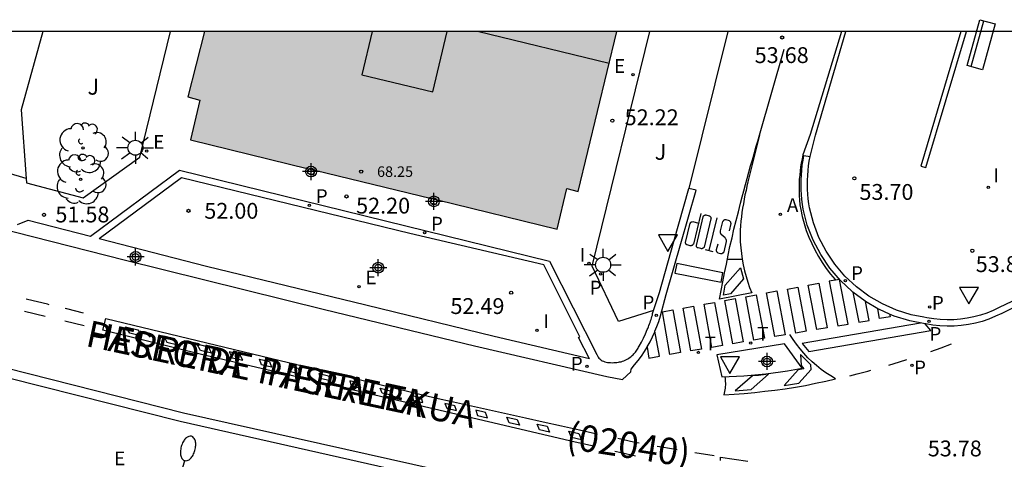
# Model space of a CAD drawing. Units: metres. Extents: x 586243 to 586595, y 4796540 to 4796791.
# Drawn here: x 586476 to 586523, y 4796770 to 4796791 of the extents above; entities that cross this region are included whole.
import ezdxf

# ---------------------------------------------------------------- set-up
doc = ezdxf.new("R2010")
doc.units = ezdxf.units.M
doc.header["$MEASUREMENT"] = 0
for name, color, linetype in [('010106', 9, 'Continuous'), ('020204', 9, 'Continuous'), ('020308', 9, 'Continuous'), ('060102', 9, 'Continuous'), ('060108', 9, 'Continuous'), ('060113', 4, 'Continuous'), ('060117', 9, 'Continuous'), ('070117', 9, 'Continuous'), ('080106', 1, 'Continuous'), ('080109', 9, 'Continuous'), ('080201', 9, 'Continuous'), ('080302', 9, 'Continuous'), ('080303', 9, 'Continuous'), ('080306', 9, 'Continuous'), ('080312', 8, 'Continuous'), ('090202', 1, 'Continuous'), ('100116', 71, 'Continuous'), ('100202', 3, 'Continuous'), ('100302', 7, 'Continuous'), ('200205', 4, 'Continuous'), ('200305', 4, 'Continuous'), ('210102', 4, 'Continuous'), ('210203', 4, 'Continuous'), ('210205', 4, 'Continuous'), ('210303', 4, 'Continuous'), ('210305', 4, 'Continuous'), ('220205', 1, 'Continuous'), ('220207', 9, 'Continuous'), ('220305', 1, 'Continuous'), ('220307', 9, 'Continuous'), ('240205', 1, 'Continuous'), ('240305', 1, 'Continuous'), ('250202', 9, 'Continuous'), ('250206', 9, 'Continuous'), ('260101', 9, 'Continuous'), ('260203', 9, 'Continuous'), ('260205', 9, 'Continuous'), ('260303', 9, 'Continuous'), ('270204', 9, 'Continuous'), ('270304', 9, 'Continuous'), ('990501', 21, 'Continuous'), ('Centroides', 1, 'Continuous')]:
    doc.layers.add(name, color=color, linetype=linetype)
doc.layers.add('080111', color=7, linetype='Continuous', lineweight=30)
doc.styles.add('ARIAL', font='arial.ttf', dxfattribs={"height": 1})
doc.styles.add('ARIALI', font='ariali.ttf', dxfattribs={"height": 1})
doc.styles.add('ROMANS', font='romans__.ttf', dxfattribs={"height": 1})

# ---------------------------------------------------------------- blocks, each defined once
blk = doc.blocks.new('Centroide')
for points in [[(0.402, 0), (-0.402, 0)], [(0, -0.402), (0, 0.402)]]:
    blk.add_lwpolyline(points)
for radius in [0.256, 0.159]:
    blk.add_circle((0, 0), radius)
blk = doc.blocks.new('ARBOL')
blk.add_circle((0, 0), 0.0587)
for centre, radius, start, end in [((-0.28, 0.855), 0.3, 359.2878, 173.6078), ((0.097, 0.97), 0.21, 23.1565, 160.4665), ((0.438, 0.881), 0.24, 301.578, 139.328), ((-0.564, 0.381), 0.532, 92.28, 254.58), ((0.656, 0.288), 0.443, 319.8556, 114.7656), ((-0.091, 0.321), 0.12, 119.14, 310.56), ((0.819, -0.249), 0.383, 235.5275, 62.0275), ((-0.556, -0.339), 0.555, 142.64, 266.54), ((-0.039, -0.384), 0.21, 189.64, 323.88), ((-0.301, -0.676), 0.45, 213.78, 295.32), ((0.299, -0.624), 0.532, 224.67, 0.24)]:
    blk.add_arc(centre, radius, start, end)
blk = doc.blocks.new('PUNTO')
blk.add_circle((0, 0), 0.075)
blk = doc.blocks.new('PLUVI3')
blk.add_circle((0, 0), 0.055)
blk = doc.blocks.new('REGALU')
blk.add_circle((0, 0), 0.055)
blk = doc.blocks.new('FAROLA')
for p, q in [((-0.63, 0.51), (-0.255, 0.245)), ((0, 0.355), (0, 0.755)), ((0.605, 0.49), (0.276, 0.223)), ((-0.355, 0), (-0.895, 0)), ((0.355, 0), (0.855, 0)), ((-0.65, -0.52), (-0.255, -0.24)), ((0, -0.355), (0, -0.755)), ((0.585, -0.52), (0.256, -0.246))]:
    blk.add_line(p, q)
blk.add_circle((0, 0), 0.355)
blk = doc.blocks.new('ABAS')
blk.add_circle((0, 0), 0.055)
blk = doc.blocks.new('RETEL')
blk.add_circle((0, 0), 0.055)
blk = doc.blocks.new('REGTRA')
blk.add_circle((0, 0), 0.055)
blk = doc.blocks.new('SETRA')
at = {"linetype": 'Continuous'}
blk.add_lwpolyline([(0.451, 0.26), (-0.45, 0.26), (-0.001, -0.52)], close=True, dxfattribs=at)
blk = doc.blocks.new('COTAPU')
blk.add_circle((0, 0), 0.075)
blk = doc.blocks.new('REIND')
blk.add_circle((0, 0), 0.055)
blk = doc.blocks.new('PLUVI2')
blk.add_circle((0, 0), 0.055)
blk = doc.blocks.new('REGELE')
blk.add_circle((0, 0), 0.055)
blk = doc.blocks.new('FAREDI')
blk.add_line((0, 0), (0.5, 0))
blk.add_lwpolyline([(0.5, 0, 0.159986), (0.538, -0.117, 0.106322), (0.675, -0.238, 0.071006), (0.858, -0.309, 0.057309), (1.099, -0.337, 0.057309), (1.339, -0.309, 0.071006), (1.522, -0.238, 0.106322), (1.659, -0.117, 0.159986), (1.697, 0, 0.159986), (1.659, 0.117, 0.106322), (1.522, 0.238, 0.071006), (1.339, 0.309, 0.057309), (1.099, 0.337, 0.057309), (0.858, 0.309, 0.071006), (0.675, 0.238, 0.106322), (0.538, 0.117, 0.159986)], format="xyb", close=True)
blk = doc.blocks.new('BANCO')
blk.add_line((1.125, 0.1875), (-1.125, 0.1875))
blk.add_lwpolyline([(1.125, 0.75), (1.125, 0), (-1.125, 0), (-1.125, 0.75)], close=True)

msp = doc.modelspace()

# ---------------------------------------------------------------- hatches: boundary and pattern name
at = {"layer": '990501'}
msp.add_hatch(color=256, dxfattribs=at).paths.add_polyline_path([(586504.742, 4796790.062), (586485.234, 4796790.063), (586484.459, 4796786.972), (586485.016, 4796786.813), (586484.574, 4796784.929), (586501.925, 4796780.713), (586502.389, 4796782.625), (586502.925, 4796782.496)], flags=0)

# ---------------------------------------------------------------- linework, layer by layer
at = {"layer": '010106', "flags": 128}
msp.add_lwpolyline([(586244.094, 4796540.075), (586594.084, 4796540.067), (586594.09, 4796790.06), (586244.1, 4796790.068)], close=True, dxfattribs=at)
at = {"layer": '060102', "flags": 128}
msp.add_lwpolyline([(586510.006, 4796790.062), (586508.16, 4796782.63)], dxfattribs=at)
at = {"layer": '060108', "flags": 128}
for points in [[(586513.89, 4796784.14), (586514.15, 4796785.15), (586515.583, 4796790.062)], [(586524.04, 4796777.57), (586522.84, 4796776.99), (586522.55, 4796776.85), (586522.25, 4796776.73), (586521.95, 4796776.63), (586521.64, 4796776.55), (586521.33, 4796776.49), (586521.01, 4796776.44), (586520.69, 4796776.42), (586520.37, 4796776.41), (586520.05, 4796776.43), (586519.74, 4796776.46), (586519.42, 4796776.51), (586519.28, 4796776.54), (586518.68, 4796776.65), (586517.98, 4796776.87), (586517.31, 4796777.17), (586516.67, 4796777.54), (586516.08, 4796777.98), (586515.54, 4796778.48), (586515.07, 4796779.05), (586514.65, 4796779.66), (586514.31, 4796780.31), (586514.05, 4796781), (586513.86, 4796781.72), (586513.83, 4796781.91), (586513.8, 4796782.14), (586513.78, 4796782.36), (586513.77, 4796782.58), (586513.77, 4796782.81), (586513.77, 4796783.03), (586513.78, 4796783.25), (586513.8, 4796783.48), (586513.82, 4796783.7), (586513.85, 4796783.92), (586513.89, 4796784.14)], [(586476.394, 4796780.931), (586476.89, 4796781.125), (586479.848, 4796780.374), (586484.058, 4796783.5), (586501.57, 4796779.19), (586503.8, 4796774.77), (586503.83, 4796774.71), (586503.86, 4796774.65), (586503.9, 4796774.6), (586503.95, 4796774.56), (586504, 4796774.51), (586504.06, 4796774.48), (586504.11, 4796774.45), (586504.18, 4796774.42), (586504.24, 4796774.41), (586504.3, 4796774.4), (586504.37, 4796774.39), (586504.45, 4796774.39), (586504.52, 4796774.38), (586504.6, 4796774.39), (586504.67, 4796774.39), (586504.75, 4796774.4), (586504.82, 4796774.41), (586504.88, 4796774.42), (586504.95, 4796774.43), (586505.02, 4796774.45), (586505.08, 4796774.47), (586505.14, 4796774.5), (586505.21, 4796774.53), (586505.27, 4796774.56), (586505.32, 4796774.6), (586505.38, 4796774.64), (586505.43, 4796774.68), (586505.47, 4796774.72), (586505.52, 4796774.76), (586505.56, 4796774.8), (586505.59, 4796774.84), (586505.63, 4796774.88), (586505.67, 4796774.93), (586505.7, 4796774.98), (586505.73, 4796775.02), (586505.76, 4796775.07), (586505.78, 4796775.12), (586505.81, 4796775.17), (586505.91, 4796775.36), (586506.01, 4796775.55), (586506.11, 4796775.75), (586506.19, 4796775.95), (586506.22, 4796776.01), (586506.25, 4796776.08), (586506.27, 4796776.15), (586506.3, 4796776.22), (586506.32, 4796776.29), (586506.34, 4796776.36), (586506.37, 4796776.43), (586506.39, 4796776.5), (586506.41, 4796776.57), (586506.43, 4796776.64), (586506.44, 4796776.71), (586506.49, 4796776.86)], [(586506.49, 4796776.86), (586506.76, 4796777.71), (586507.44, 4796780.12), (586508.16, 4796782.63)], [(586506.49, 4796776.86), (586504.83, 4796776.34), (586503.58, 4796778.96)], [(586472.64, 4796774.51), (586484.09, 4796771.62), (586507.05, 4796766.42)]]:
    msp.add_lwpolyline(points, dxfattribs=at)
msp.add_lwpolyline([(586509.48, 4796774.76), (586509.71, 4796773.71), (586510.06, 4796773.73), (586510.41, 4796773.74), (586510.76, 4796773.76), (586511.1, 4796773.79), (586511.45, 4796773.82), (586511.8, 4796773.86), (586512.14, 4796773.9), (586512.49, 4796773.95), (586512.83, 4796774), (586513.17, 4796774.06), (586513.52, 4796774.12), (586512.68, 4796775.27)], close=True, dxfattribs=at)
at = {"layer": '060113', "flags": 128}
for points in [[(586524.15, 4796777.29), (586522.97, 4796776.72), (586522.67, 4796776.58), (586522.35, 4796776.45), (586522.03, 4796776.34), (586521.71, 4796776.26), (586521.38, 4796776.19), (586521.04, 4796776.15), (586520.71, 4796776.12), (586520.37, 4796776.11), (586520.03, 4796776.13), (586519.7, 4796776.16), (586519.37, 4796776.22), (586519.34, 4796776.22), (586518.61, 4796776.36), (586517.87, 4796776.59), (586517.65, 4796776.68), (586517.17, 4796776.9), (586517.09, 4796776.94), (586516.51, 4796777.28), (586516.5, 4796777.29), (586515.91, 4796777.72), (586515.89, 4796777.75), (586515.33, 4796778.28), (586514.83, 4796778.86), (586514.4, 4796779.5), (586514.04, 4796780.19), (586513.76, 4796780.9), (586513.57, 4796781.65), (586513.53, 4796781.88), (586513.5, 4796782.11), (586513.48, 4796782.34), (586513.47, 4796782.57), (586513.47, 4796782.8), (586513.47, 4796783.04), (586513.48, 4796783.27), (586513.5, 4796783.5), (586513.52, 4796783.73), (586513.56, 4796783.97), (586513.6, 4796784.2), (586513.89, 4796784.14)], [(586503.46, 4796774.57), (586502.93, 4796775.58), (586503, 4796775.61), (586501.29, 4796779.02), (586494.961, 4796780.498), (586484.148, 4796783.138), (586480.258, 4796780.246)], [(586474.54, 4796781), (586481.441, 4796779.259), (586490.925, 4796776.902), (586498.021, 4796775.181), (586504.27, 4796773.73), (586505.02, 4796773.59), (586505.41, 4796773.95), (586505.42, 4796774.08), (586505.59, 4796774.28), (586505.76, 4796774.49), (586505.91, 4796774.7), (586506.06, 4796774.92), (586506.18, 4796775.12), (586506.19, 4796775.14), (586506.32, 4796775.38), (586506.44, 4796775.61), (586506.55, 4796775.85), (586506.55, 4796775.87), (586506.64, 4796776.1), (586506.73, 4796776.34), (586506.81, 4796776.6), (586507.09, 4796777.61), (586507.77, 4796780.02), (586508.5, 4796782.55), (586508.16, 4796782.63)], [(586503.46, 4796774.57), (586498.94, 4796775.623), (586492.872, 4796777.104), (586485.34, 4796778.931), (586480.258, 4796780.246)], [(586507.14, 4796766.86), (586484.25, 4796772), (586472.74, 4796774.91)]]:
    msp.add_lwpolyline(points, dxfattribs=at)
at = {"layer": '060117', "flags": 128}
msp.add_lwpolyline([(586476.804, 4796783.112), (586475.145, 4796783.599)], dxfattribs=at)
at = {"layer": '070117', "flags": 128}
for points in [[(586490.167, 4796783.57), (586490.113, 4796783.352), (586490.399, 4796783.282), (586490.454, 4796783.5)], [(586495.977, 4796782.158), (586495.927, 4796781.952), (586496.213, 4796781.882), (586496.264, 4796782.088)]]:
    msp.add_lwpolyline(points, dxfattribs=at)
at = {"layer": '080106', "flags": 128}
msp.add_lwpolyline([(586493.168, 4796790.063), (586492.682, 4796788.016), (586496.047, 4796787.215), (586496.722, 4796790.062)], dxfattribs=at)
at = {"layer": '080109', "flags": 128}
msp.add_lwpolyline([(586504.378, 4796788.547), (586498.15, 4796790.062)], dxfattribs=at)
at = {"layer": '080111', "flags": 128}
for points in [[(586485.234, 4796790.063), (586484.459, 4796786.972), (586485.016, 4796786.813), (586484.574, 4796784.929), (586490.167, 4796783.57)], [(586496.264, 4796782.088), (586501.925, 4796780.713), (586502.389, 4796782.625), (586502.925, 4796782.496), (586504.742, 4796790.062)], [(586490.167, 4796783.57), (586490.454, 4796783.5)], [(586490.454, 4796783.5), (586495.977, 4796782.158)], [(586495.977, 4796782.158), (586496.264, 4796782.088)]]:
    msp.add_lwpolyline(points, dxfattribs=at)
at = {"layer": '100116', "flags": 128}
for points in [[(586477.598, 4796790.063), (586476.561, 4796786.349), (586476.804, 4796783.112)], [(586476.804, 4796783.112), (586476.82, 4796782.904), (586479.492, 4796782.185), (586482.185, 4796784.116), (586483.63, 4796790.063)], [(586503.58, 4796778.96), (586506.31, 4796790.062)]]:
    msp.add_lwpolyline(points, dxfattribs=at)
at = {"layer": '210102', "flags": 128}
msp.add_lwpolyline([(586521.019, 4796790.062), (586519.132, 4796783.682), (586519.371, 4796783.625), (586521.292, 4796790.062)], dxfattribs=at)
at = {"layer": '260101', "flags": 128}
for points in [[(586515.383, 4796790.062), (586513.9, 4796785.18), (586513.55, 4796784.23), (586513.51, 4796784.04), (586513.47, 4796783.85), (586513.44, 4796783.65), (586513.42, 4796783.46), (586513.4, 4796783.26), (586513.38, 4796783.07), (586513.37, 4796782.88), (586513.37, 4796782.68), (586513.37, 4796782.49), (586513.37, 4796782.29), (586513.39, 4796782.1), (586513.41, 4796781.86), (586513.45, 4796781.63), (586513.52, 4796781.3), (586513.61, 4796780.97), (586513.71, 4796780.65), (586513.84, 4796780.33), (586513.97, 4796780.02), (586514.12, 4796779.72), (586514.29, 4796779.42), (586514.47, 4796779.13), (586514.66, 4796778.85), (586514.86, 4796778.58), (586515.08, 4796778.33)], [(586511.5, 4796785.16), (586512.67, 4796789.22)], [(586508.72, 4796781.45), (586508.37, 4796780), (586508.36, 4796779.99), (586508.35, 4796779.98), (586508.34, 4796779.96), (586508.33, 4796779.95), (586508.32, 4796779.94), (586508.3, 4796779.93), (586508.28, 4796779.93), (586508.27, 4796779.92), (586508.25, 4796779.92), (586508.23, 4796779.92), (586508.21, 4796779.92), (586508.08, 4796779.96), (586508.06, 4796779.96), (586508.05, 4796779.97), (586508.04, 4796779.98), (586508.03, 4796779.99), (586508.02, 4796780), (586508.01, 4796780.02), (586508.01, 4796780.03), (586508.01, 4796780.04), (586508, 4796780.05), (586508, 4796780.07), (586508, 4796780.08), (586508.22, 4796780.99), (586508.22, 4796780.98), (586508.22, 4796780.99), (586508.23, 4796781.01), (586508.24, 4796781.02), (586508.25, 4796781.03), (586508.26, 4796781.04), (586508.26, 4796781.05), (586508.28, 4796781.06), (586508.29, 4796781.06), (586508.3, 4796781.06), (586508.32, 4796781.06), (586508.34, 4796781.07), (586508.61, 4796780.99)], [(586509.2, 4796781.2), (586508.88, 4796779.86), (586508.87, 4796779.84), (586508.86, 4796779.83), (586508.85, 4796779.82), (586508.83, 4796779.81), (586508.82, 4796779.8), (586508.81, 4796779.79), (586508.79, 4796779.79), (586508.78, 4796779.78), (586508.76, 4796779.78), (586508.75, 4796779.78), (586508.73, 4796779.79), (586508.59, 4796779.82), (586508.58, 4796779.82), (586508.56, 4796779.83), (586508.55, 4796779.84), (586508.54, 4796779.85), (586508.53, 4796779.86), (586508.52, 4796779.87), (586508.52, 4796779.88), (586508.52, 4796779.9), (586508.51, 4796779.91), (586508.51, 4796779.93), (586508.51, 4796779.94), (586508.84, 4796781.29), (586508.84, 4796781.31), (586508.85, 4796781.33), (586508.86, 4796781.34), (586508.87, 4796781.35), (586508.88, 4796781.36), (586508.9, 4796781.37), (586508.92, 4796781.37), (586508.92, 4796781.38), (586508.94, 4796781.38), (586508.96, 4796781.38), (586509.12, 4796781.34), (586509.14, 4796781.33), (586509.15, 4796781.32), (586509.16, 4796781.31), (586509.17, 4796781.3), (586509.18, 4796781.29), (586509.19, 4796781.28), (586509.2, 4796781.26), (586509.2, 4796781.24), (586509.2, 4796781.23), (586509.21, 4796781.22), (586509.2, 4796781.2)], [(586509.11, 4796779.69), (586509.49, 4796781.25)], [(586509.52, 4796780), (586509.45, 4796779.72), (586509.45, 4796779.7), (586509.45, 4796779.69), (586509.45, 4796779.68), (586509.46, 4796779.66), (586509.46, 4796779.65), (586509.47, 4796779.64), (586509.48, 4796779.63), (586509.49, 4796779.62), (586509.5, 4796779.61), (586509.51, 4796779.6), (586509.52, 4796779.59), (586509.66, 4796779.56), (586509.68, 4796779.55), (586509.69, 4796779.56), (586509.72, 4796779.56), (586509.73, 4796779.56), (586509.75, 4796779.57), (586509.76, 4796779.58), (586509.77, 4796779.59), (586509.79, 4796779.59), (586509.8, 4796779.61), (586509.81, 4796779.62), (586509.82, 4796779.64), (586509.94, 4796780.13), (586509.94, 4796780.15), (586509.93, 4796780.17), (586509.93, 4796780.19), (586509.92, 4796780.21), (586509.91, 4796780.24), (586509.9, 4796780.25), (586509.89, 4796780.27), (586509.88, 4796780.29), (586509.69, 4796780.45), (586509.68, 4796780.46), (586509.68, 4796780.48), (586509.67, 4796780.49), (586509.66, 4796780.51), (586509.66, 4796780.52), (586509.66, 4796780.54), (586509.66, 4796780.55), (586509.66, 4796780.57), (586509.66, 4796780.58), (586509.66, 4796780.6), (586509.66, 4796780.62), (586509.77, 4796781.07), (586509.78, 4796781.09), (586509.79, 4796781.1), (586509.79, 4796781.11), (586509.8, 4796781.12), (586509.81, 4796781.13), (586509.83, 4796781.14), (586509.83, 4796781.15), (586509.85, 4796781.15), (586509.86, 4796781.16), (586509.87, 4796781.16), (586509.9, 4796781.16), (586510.06, 4796781.12), (586510.07, 4796781.11), (586510.08, 4796781.1), (586510.1, 4796781.09), (586510.11, 4796781.08), (586510.12, 4796781.06), (586510.13, 4796781.05), (586510.13, 4796781.04), (586510.13, 4796781.03), (586510.13, 4796781), (586510.14, 4796780.99), (586510.14, 4796780.98), (586510.06, 4796780.63)], [(586509.31, 4796779.64), (586508.94, 4796779.73)], [(586509.98, 4796779.28), (586510.68, 4796779.28)], [(586509.77, 4796778.64), (586507.59, 4796779.08), (586507.5, 4796778.63), (586509.68, 4796778.19), (586509.77, 4796778.64)], [(586512.72, 4796775.71), (586512.22, 4796775.62), (586511.83, 4796777.69), (586512.32, 4796777.78), (586512.72, 4796775.71)], [(586513.71, 4796775.88), (586513.21, 4796775.79), (586512.82, 4796777.87), (586513.31, 4796777.96), (586513.71, 4796775.88)], [(586514.7, 4796776.04), (586514.21, 4796775.96), (586513.8, 4796778.06), (586514.3, 4796778.15), (586514.7, 4796776.04)], [(586477.89, 4796777.13), (586477.81, 4796777.15), (586476.87, 4796777.37), (586476.81, 4796777.39)], [(586510.73, 4796775.37), (586510.24, 4796775.28), (586509.86, 4796777.33), (586510.35, 4796777.42), (586510.73, 4796775.37)], [(586511.73, 4796775.54), (586511.23, 4796775.45), (586510.85, 4796777.51), (586511.34, 4796777.6), (586511.73, 4796775.54)], [(586515.91, 4796777.72), (586516.19, 4796776.3), (586516.69, 4796776.38), (586516.51, 4796777.28)], [(586476.73, 4796776.83), (586477.7, 4796776.59)], [(586479.52, 4796776.73), (586478.72, 4796776.93), (586478.64, 4796776.95)], [(586507.76, 4796774.86), (586507.26, 4796774.77), (586506.91, 4796776.79), (586507.4, 4796776.88), (586507.76, 4796774.86)], [(586508.75, 4796775.03), (586508.25, 4796774.94), (586507.89, 4796776.97), (586508.38, 4796777.06), (586508.75, 4796775.03)], [(586509.74, 4796775.2), (586509.25, 4796775.11), (586508.88, 4796777.15), (586509.37, 4796777.24), (586509.74, 4796775.2)], [(586517.65, 4796776.68), (586517.68, 4796776.55), (586517.18, 4796776.47), (586517.09, 4796776.94)], [(586478.63, 4796776.37), (586479.55, 4796776.14)], [(586506.18, 4796775.12), (586506.27, 4796774.6), (586506.77, 4796774.69), (586506.55, 4796775.87)], [(586519.11, 4796776.26), (586513.51, 4796775.29), (586513.84, 4796774.91), (586519.61, 4796775.91), (586519.34, 4796776.22)], [(586509.86, 4796773.72), (586509.87, 4796773.64), (586509.88, 4796773.56), (586509.88, 4796773.49), (586509.89, 4796773.41), (586509.89, 4796773.33), (586509.88, 4796773.25), (586509.87, 4796773.18), (586509.86, 4796773.1), (586509.85, 4796773.02), (586509.83, 4796772.95), (586509.81, 4796772.87), (586510.3, 4796772.9), (586510.78, 4796772.93), (586511.27, 4796772.98), (586511.75, 4796773.03), (586512.23, 4796773.09), (586512.72, 4796773.15), (586513.2, 4796773.23), (586513.68, 4796773.31), (586514.15, 4796773.41), (586514.63, 4796773.51), (586515.1, 4796773.62), (586514.87, 4796773.76), (586514.63, 4796773.91), (586514.41, 4796774.07), (586514.19, 4796774.25), (586513.99, 4796774.43), (586513.79, 4796774.62), (586513.6, 4796774.83), (586513.42, 4796775.04), (586513.25, 4796775.26), (586513.09, 4796775.49), (586512.94, 4796775.72)], [(586519.6, 4796774.91), (586520.09, 4796775.09), (586520.58, 4796775.28)], [(586517.62, 4796774.27), (586518.12, 4796774.42), (586518.47, 4796774.53)], [(586515.77, 4796773.77), (586516.12, 4796773.86), (586516.62, 4796773.99), (586516.77, 4796774.03)], [(586505.8, 4796770.58), (586505.53, 4796770.63), (586504.79, 4796770.79)], [(586507.61, 4796770.26), (586506.88, 4796770.38), (586506.65, 4796770.42)], [(586504.65, 4796770.2), (586504.95, 4796770.13), (586505.63, 4796769.97)], [(586509.36, 4796769.97), (586508.44, 4796770.12)], [(586509.66, 4796769.76), (586509.66, 4796769.84), (586509.66, 4796769.92), (586510.94, 4796769.73)]]:
    msp.add_lwpolyline(points, dxfattribs=at)
for points in [[(586511.5, 4796785.16), (586510.95, 4796782.94), (586510.9, 4796782.74), (586510.86, 4796782.53), (586510.81, 4796782.33), (586510.77, 4796782.12), (586510.74, 4796781.91), (586510.7, 4796781.7), (586510.67, 4796781.5), (586510.65, 4796781.29), (586510.62, 4796781.08), (586510.6, 4796780.87), (586510.58, 4796780.66), (586510.58, 4796780.38), (586510.59, 4796780.11), (586510.61, 4796779.83), (586510.64, 4796779.55), (586510.68, 4796779.28), (586510.73, 4796779.01), (586510.79, 4796778.74), (586510.86, 4796778.47), (586510.94, 4796778.2), (586511.03, 4796777.94), (586511.13, 4796777.69), (586509.61, 4796777.39), (586509.68, 4796777.81), (586509.76, 4796778.22), (586509.84, 4796778.64), (586509.93, 4796779.05), (586510.01, 4796779.47), (586510.1, 4796779.88), (586510.2, 4796780.29), (586510.29, 4796780.7), (586510.39, 4796781.11), (586510.5, 4796781.52), (586510.6, 4796781.93), (586510.68, 4796782.23), (586510.76, 4796782.52), (586510.84, 4796782.82), (586510.92, 4796783.11), (586511, 4796783.4), (586511.08, 4796783.7), (586511.16, 4796783.99), (586511.25, 4796784.28), (586511.33, 4796784.58), (586511.42, 4796784.87)], [(586510.6, 4796778.88), (586510.74, 4796778.35), (586510.13, 4796777.65), (586509.8, 4796777.58), (586509.88, 4796778.06)], [(586515.28, 4796778.33), (586514.79, 4796778.24), (586515.2, 4796776.13), (586515.69, 4796776.21)], [(586480.57, 4796776.48), (586496.16, 4796772.72), (586497.02, 4796772.53), (586497.87, 4796772.35), (586498.72, 4796772.16), (586499.57, 4796771.97), (586500.42, 4796771.78), (586501.27, 4796771.59), (586502.13, 4796771.4), (586502.98, 4796771.21), (586503.8, 4796771.02), (586503.66, 4796770.43), (586503.5, 4796770.46), (586502.77, 4796770.63), (586485.1, 4796774.78), (586480.43, 4796775.92)], [(586481.51, 4796776.08), (586482.09, 4796775.94), (586482.28, 4796775.64), (586481.71, 4796775.78)], [(586483.31, 4796775.64), (586483.46, 4796775.36), (586483.98, 4796775.23), (586483.83, 4796775.52)], [(586484.88, 4796775.27), (586485.41, 4796775.14), (586485.57, 4796774.84), (586485.05, 4796774.97)], [(586486.41, 4796774.9), (586486.55, 4796774.61), (586487.05, 4796774.5), (586486.91, 4796774.78)], [(586487.84, 4796774.55), (586488.31, 4796774.44), (586488.41, 4796774.18), (586487.94, 4796774.29)], [(586513.92, 4796774.29), (586513.44, 4796774.78), (586513.47, 4796774.25), (586513.59, 4796774.09), (586513.32, 4796774.05), (586512.67, 4796773.3), (586513.36, 4796773.41), (586513.94, 4796774.07)], [(586489.24, 4796774.21), (586489.31, 4796773.97), (586489.75, 4796773.86), (586489.68, 4796774.11)], [(586490.66, 4796773.87), (586491.11, 4796773.76), (586491.18, 4796773.53), (586490.73, 4796773.63)], [(586511.93, 4796773.84), (586511.8, 4796773.82), (586511.45, 4796773.78), (586511.16, 4796773.76), (586510.35, 4796773.05), (586511.1, 4796773.11)], [(586492.11, 4796773.52), (586492.18, 4796773.29), (586492.64, 4796773.18), (586492.56, 4796773.41)], [(586493.55, 4796773.18), (586494.04, 4796773.06), (586494.14, 4796772.83), (586493.65, 4796772.95)], [(586495.06, 4796772.81), (586495.13, 4796772.6), (586495.57, 4796772.5), (586495.51, 4796772.7)], [(586496.61, 4796772.45), (586496.7, 4796772.23), (586497.17, 4796772.12), (586497.08, 4796772.34)], [(586498.07, 4796772.13), (586498.16, 4796771.89), (586498.63, 4796771.78), (586498.54, 4796772.02)], [(586499.55, 4796771.8), (586500.03, 4796771.69), (586500.14, 4796771.42), (586499.66, 4796771.54)], [(586500.98, 4796771.48), (586501.45, 4796771.38), (586501.57, 4796771.09), (586501.09, 4796771.2)], [(586502.48, 4796771.15), (586502.95, 4796771.04), (586503.08, 4796770.73), (586502.6, 4796770.85)]]:
    msp.add_lwpolyline(points, close=True, dxfattribs=at)

# ---------------------------------------------------------------- block references
at = {"layer": '020204'}
msp.add_blockref('COTAPU', (586512.57, 4796789.78, 53.68), dxfattribs=at)
at = {"layer": '020204', "rotation": 359.9987685839998}
for p in [(586504.538, 4796785.845, 52.216), (586515.985, 4796783.115, 53.698), (586491.958, 4796782.255, 52.198), (586477.645, 4796781.383, 51.578), (586484.481, 4796781.574, 51.995), (586521.564, 4796779.684, 53.81), (586499.75, 4796777.698, 52.488)]:
    msp.add_blockref('COTAPU', p, dxfattribs=at)
at = {"layer": '080201', "rotation": 359.9987685839998}
msp.add_blockref('PUNTO', (586492.653, 4796783.43, 68.25), dxfattribs=at)
at = {"layer": '090202', "rotation": 254.6496981375447}
msp.add_blockref('BANCO', (586521.628, 4796789.538), dxfattribs=at)
at = {"layer": '100202', "rotation": 359.9987685839998}
for p in [(586479.494, 4796784.55), (586479.378, 4796783.067)]:
    msp.add_blockref('ARBOL', p, dxfattribs=at)
at = {"layer": '200205'}
msp.add_blockref('ABAS', (586512.489, 4796781.409, 53.477), dxfattribs=at)
at = {"layer": '210203'}
for p in [(586519.554, 4796777.025, 53.697), (586518.706, 4796774.265, 53.57)]:
    msp.add_blockref('PLUVI2', p, dxfattribs=at)
at = {"layer": '210205', "rotation": 359.9987685839998}
for p in [(586490.2, 4796781.837, 52.011), (586495.65, 4796780.536, 52.065), (586503.976, 4796778.588, 52.198)]:
    msp.add_blockref('PLUVI3', p, dxfattribs=at)
at = {"layer": '210205'}
for p in [(586515.563, 4796778.268, 53.444), (586506.611, 4796776.631, 53.239), (586519.52, 4796776.34, 53.61), (586503.331, 4796774.208, 52.785)]:
    msp.add_blockref('PLUVI3', p, dxfattribs=at)
at = {"layer": '220205'}
msp.add_blockref('REGELE', (586492.551, 4796777.99, 52.313), dxfattribs=at)
at = {"layer": '220207', "rotation": 359.9987685839998}
for p in [(586505.515, 4796788.025, 52.231), (586482.51, 4796784.405, 52.2)]:
    msp.add_blockref('REGALU', p, dxfattribs=at)
at = {"layer": '240205'}
msp.add_blockref('RETEL', (586508.605, 4796774.868, 53.189), dxfattribs=at)
at = {"layer": '250202', "rotation": 74.34916854398448}
msp.add_blockref('FAREDI', (586484.167, 4796769.266), dxfattribs=at)
at = {"layer": '250206', "rotation": 359.9987685839998}
for p in [(586481.969, 4796784.56), (586504.101, 4796779.018)]:
    msp.add_blockref('FAROLA', p, dxfattribs=at)
at = {"layer": '260203'}
msp.add_blockref('REGTRA', (586511.085, 4796775.317, 53.284), dxfattribs=at)
at = {"layer": '260205'}
for p in [(586507.167, 4796780.17), (586521.41, 4796777.69), (586510.1, 4796774.4)]:
    msp.add_blockref('SETRA', p, dxfattribs=at)
at = {"layer": '270204'}
for p in [(586522.32, 4796782.68, 53.81), (586500.967, 4796775.924, 52.618)]:
    msp.add_blockref('REIND', p, dxfattribs=at)
at = {"layer": '270204', "rotation": 359.9987685839998}
msp.add_blockref('REIND', (586503.425, 4796779.082, 52.23), dxfattribs=at)
at = {"layer": 'Centroides', "rotation": 359.9987685839998}
for p in [(586490.282, 4796783.433), (586496.092, 4796782.023), (586481.981, 4796779.39), (586493.462, 4796778.883), (586511.854, 4796774.442)]:
    msp.add_blockref('Centroide', p, dxfattribs=at)

# ---------------------------------------------------------------- texts
at = {"layer": '020308', "style": 'ARIAL'}
for s, p in [('53.68', (586511.27, 4796788.57)), ('52.22', (586505.119, 4796785.628)), ('53.70', (586516.226, 4796782.092)), ('52.00', (586485.231, 4796781.199)), ('52.20', (586492.413, 4796781.445)), ('51.58', (586478.185, 4796781.027)), ('53.81', (586521.728, 4796778.676)), ('52.49', (586496.876, 4796776.69))]:
    msp.add_text(s, height=0.75, rotation=359.9988, dxfattribs=at).set_placement(p)
msp.add_text('53.78', height=0.75, dxfattribs=at).set_placement((586519.46, 4796769.95))
at = {"layer": '080302', "style": 'ARIAL'}
msp.add_text('(02040)', height=1.25, rotation=351.1988, dxfattribs=at).set_placement((586502.298, 4796770.331))
at = {"layer": '080303', "style": 'ARIAL'}
msp.add_text('68.25', height=0.5, rotation=359.9988, dxfattribs=at).set_placement((586493.403, 4796783.18))
at = {"layer": '080306', "style": 'ARIALI'}
msp.add_text('HERRERA  PASEALEKUA', height=1.25, rotation=348, dxfattribs=at).set_placement((586479.566, 4796775.183))
at = {"layer": '080312', "style": 'ARIALI'}
msp.add_text('PASEO DE  HERRERA', height=1.25, rotation=348, dxfattribs=at).set_placement((586479.566, 4796775.183))
at = {"layer": '100302', "style": 'ARIAL'}
for rotation, p in [(359.9988, (586479.703, 4796787.073)), (359.99, (586506.54, 4796783.99))]:
    msp.add_text('J', height=0.75, rotation=rotation, dxfattribs=at).set_placement(p)
at = {"layer": '200305', "style": 'ROMANS'}
msp.add_text('A', height=0.65, dxfattribs=at).set_placement((586512.796, 4796781.521))
at = {"layer": '210303', "style": 'ROMANS'}
for p in [(586519.655, 4796776.89), (586518.812, 4796773.833)]:
    msp.add_text('P', height=0.65, dxfattribs=at).set_placement(p)
at = {"layer": '210305', "style": 'ROMANS'}
for p in [(586490.506, 4796781.943), (586495.956, 4796780.642), (586503.468, 4796777.613)]:
    msp.add_text('P', height=0.65, rotation=359.9988, dxfattribs=at).set_placement(p)
for p in [(586515.831, 4796778.299), (586505.961, 4796776.915), (586519.54, 4796775.422), (586502.574, 4796774.012)]:
    msp.add_text('P', height=0.65, dxfattribs=at).set_placement(p)
at = {"layer": '220305', "style": 'ROMANS'}
msp.add_text('E', height=0.65, dxfattribs=at).set_placement((586492.857, 4796778.096))
at = {"layer": '220307', "style": 'ROMANS'}
for p in [(586504.62, 4796788.104), (586482.816, 4796784.511)]:
    msp.add_text('E', height=0.65, rotation=359.9988, dxfattribs=at).set_placement(p)
msp.add_text('E', height=0.65, dxfattribs=at).set_placement((586480.967, 4796769.528))
at = {"layer": '240305', "style": 'ROMANS'}
msp.add_text('T', height=0.65, dxfattribs=at).set_placement((586508.911, 4796774.974))
at = {"layer": '260303', "style": 'ROMANS'}
msp.add_text('T', height=0.65, dxfattribs=at).set_placement((586511.391, 4796775.423))
at = {"layer": '270304', "style": 'ROMANS'}
for p in [(586522.57, 4796782.93), (586501.273, 4796776.03)]:
    msp.add_text('I', height=0.65, dxfattribs=at).set_placement(p)
msp.add_text('I', height=0.65, rotation=359.9988, dxfattribs=at).set_placement((586502.997, 4796779.168))

doc.saveas('drawing.dxf')
